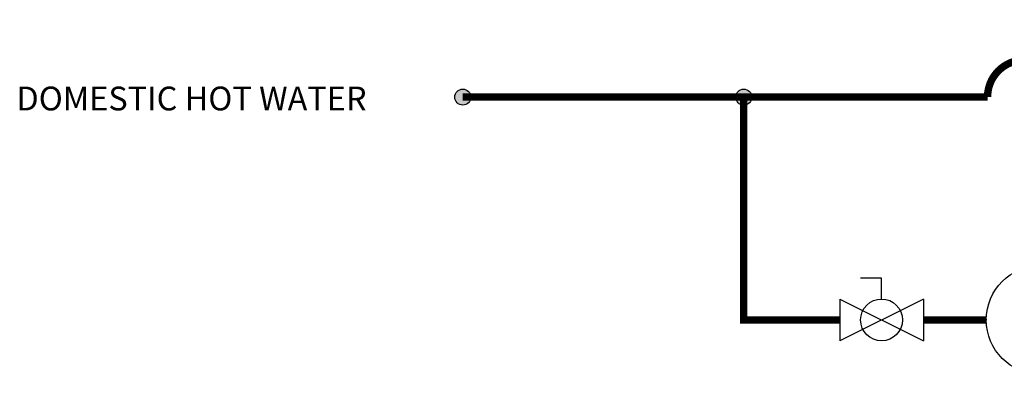
# Model space of a CAD drawing. Units: inches. Extents: x 3.47 to 11.08, y 2.96 to 8.05.
# Drawn here: x 3.47 to 6.78, y 3.6 to 4.79 of the extents above; entities that cross this region are included whole.
import ezdxf

# ---------------------------------------------------------------- set-up
doc = ezdxf.new("R2010")
doc.units = ezdxf.units.IN
doc.header["$MEASUREMENT"] = 0
doc.styles.add('ROMANS', font='romans.shx')

# ---------------------------------------------------------------- blocks, each defined once
blk = doc.blocks.new('CIRCULATOR')
for p, q in [((-0.0927, 0), (-0.1396, 0)), ((0.1406, 0), (0.0938, 0))]:
    blk.add_line(p, q)
blk.add_lwpolyline([(-0.0469, -0.0812), (0.0938, 0), (-0.0469, 0.0812)], close=True)
blk.add_circle((0, 0), 0.0938)
blk = doc.blocks.new('Full-Port Ball Valve')
for p, q in [((-0.5, 1), (0.5, 1)), ((-0.5, -1), (0.5, 1)), ((-0.5, 1), (0.5, -1)), ((-0.5, 0), (-1, 0)), ((-1, 0), (-1, -0.5)), ((-0.5, -1), (0.5, -1))]:
    blk.add_line(p, q)
blk.add_circle((0, 0), 0.5)

msp = doc.modelspace()

# ---------------------------------------------------------------- hatches: boundary and pattern name
h = msp.add_hatch(color=256)
h.dxf.hatch_style = 1
h.paths.add_polyline_path([(4.9835, 4.5343, 1), (4.9297, 4.5343, 1)])
h = msp.add_hatch(color=256)
h.dxf.hatch_style = 1
h.paths.add_polyline_path([(5.9289, 4.5343, 1), (5.8751, 4.5343, 1)])

# ---------------------------------------------------------------- linework, layer by layer
at = {"const_width": 0.025}
msp.add_lwpolyline([(7.3268, 4.7822), (7.3268, 4.5343), (6.9725, 4.5343, 1), (6.7225, 4.5343), (4.9566, 4.5343)], format="xyb", dxfattribs=at)
for points in [[(5.902, 4.5343), (5.902, 3.7843), (6.2252, 3.7843)], [(6.5064, 3.7843), (6.7183, 3.7843)]]:
    msp.add_lwpolyline(points, dxfattribs=at)
for centre in [(4.9566, 4.5343), (5.902, 4.5343)]:
    msp.add_circle(centre, 0.0269)

# ---------------------------------------------------------------- block references
at = {"xscale": 1.953125, "yscale": 1.953125, "zscale": 1.953125}
msp.add_blockref('CIRCULATOR', (6.9015, 3.7843), dxfattribs=at)
at = {"xscale": 0.140625, "yscale": 0.140625, "zscale": 0.140625, "rotation": 270}
msp.add_blockref('Full-Port Ball Valve', (6.3658, 3.7843), dxfattribs=at)

# ---------------------------------------------------------------- texts
at = {"insert": (3.4545, 4.5695), "char_height": 0.0801, "attachment_point": 1, "style": 'ROMANS'}
msp.add_mtext_dynamic_manual_height_columns('DOMESTIC HOT WATER', width=1.537978, gutter_width=1.0085, heights=[0], dxfattribs=at)

doc.saveas('drawing.dxf')
